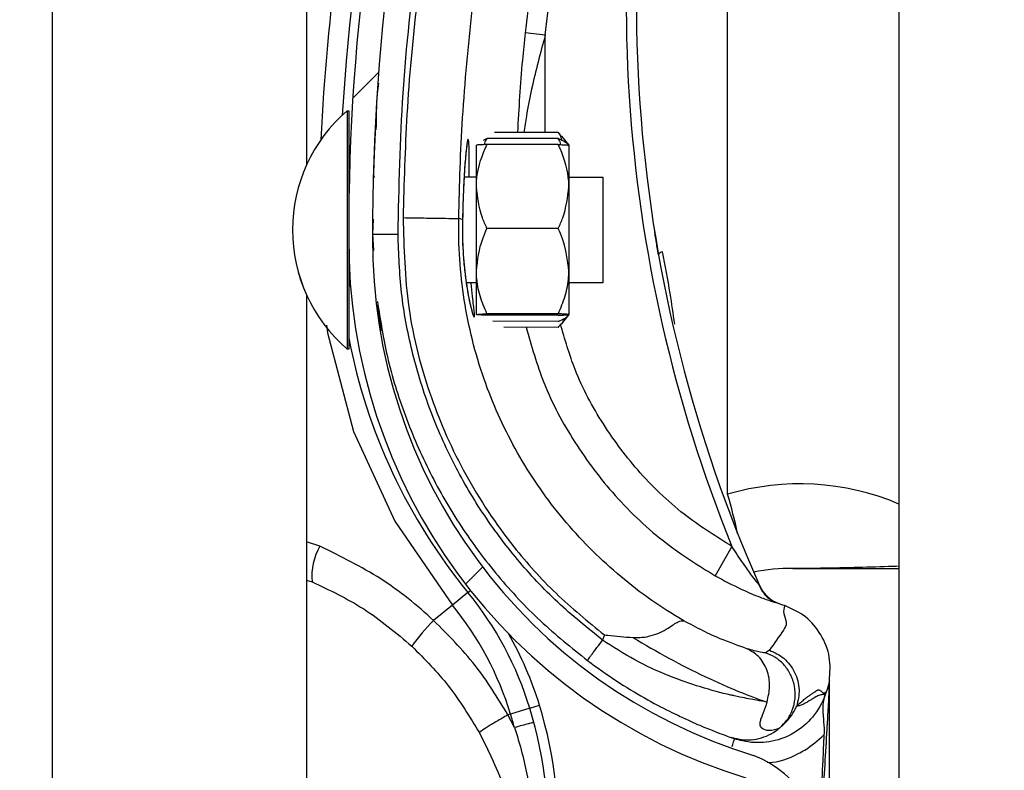
# Model space of a CAD drawing. Units: inches. Extents: x 170 to 284, y 215 to 248.
# Drawn here: x 186 to 186, y 224 to 224 of the extents above; entities that cross this region are included whole.
import ezdxf

# ---------------------------------------------------------------- set-up
doc = ezdxf.new("R2010")
doc.units = ezdxf.units.IN
doc.header["$LTSCALE"] = 0.25
doc.header["$MEASUREMENT"] = 0
doc.layers.add('ANNOTATIONS', color=1, linetype='Continuous')
doc.layers.add('RH BENCH MOUNT', color=7, linetype='Continuous')
doc.styles.add('ARIAL', font='arial.ttf', dxfattribs={"height": 0.09375})
doc.dimstyles.new('STANDARD$0', dxfattribs={"dimtxt": 0.09375, "dimasz": 0.09375, "dimexe": 0.03125, "dimexo": 0.046875, "dimgap": 0.09, "dimtad": 0, "dimtih": 1, "dimtoh": 1, "dimdec": 4, "dimzin": 0, "dimdsep": 46, "dimtxsty": 'ARIAL', "dimcen": 0.09, "dimadec": 0, "dimazin": 0, "dimtfac": 1, "dimtdec": 4, "dimtofl": 0, "dimtmove": 0, "dimatfit": 1, "dimfxl": 1, "dimtolj": 1, "dimtzin": 0, "dimarcsym": 0})

# ---------------------------------------------------------------- blocks, each defined once
blk = doc.blocks.new('*D39')
at = {"layer": 'ANNOTATIONS', "color": 0, "lineweight": -2, "transparency": 16777216}
for p, q in [((186.1492924162561, 223.9759568808371), (187.589735851083, 223.9759568808371)), ((187.558485851083, 223.8822068808371), (187.558485851083, 222.1620311137319)), ((187.558485851083, 220.0069951829159), (187.558485851083, 221.7271709500212)), ((186.8279608003696, 219.9132451829159), (187.589735851083, 219.9132451829159))]:
    blk.add_line(p, q, dxfattribs=at)
at = {"layer": 'ANNOTATIONS', "color": 0, "transparency": 16777216}
for points in [[(187.542860851083, 223.8822068808371), (187.574110851083, 223.8822068808371), (187.558485851083, 223.9759568808371)], [(187.542860851083, 220.0069951829159), (187.574110851083, 220.0069951829159), (187.558485851083, 219.9132451829159)]]:
    blk.add_solid(points, dxfattribs=at)
at = {"layer": 'defpoints', "color": 0, "transparency": 16777216}
for p in [(186.1024174162561, 223.9759568808371), (186.7810858003696, 219.9132451829159), (187.558485851083, 219.9132451829159)]:
    blk.add_point(p, dxfattribs=at)
at = {"layer": 'ANNOTATIONS', "color": 0, "transparency": 16777216, "insert": (187.5584858510831, 221.9446010318765), "char_height": 0.09375, "attachment_point": 5, "style": 'ARIAL'}
blk.add_mtext('\\A1;OPENING\\PHEIGHT', dxfattribs=at)

msp = doc.modelspace()

# ---------------------------------------------------------------- hatches: boundary and pattern name
at = {"layer": 'RH BENCH MOUNT'}
h = msp.add_hatch(dxfattribs=at)
h.set_pattern_fill('ANSI31', color=256, scale=0.34241245, angle=2.8e-322, style=0)
h.set_pattern_definition([(45, (176.0930244728328, 218.320867125297), (-0.03026527066971246, 0.03026527066971246), [])])
edge = h.paths.add_edge_path(flags=0)
edge.add_arc((186.1662917354316, 223.5985654799534), 0.001712062249999994, 450.0000000000008, 472.2104203057589)
edge.add_line((186.1656445602059, 223.6001505103554), (186.1647320431377, 223.6023854032221))
edge.add_arc((186.1662917354316, 223.5985654799534), 0.004126070022499994, 450, 472.2104203057649, ccw=False)
edge.add_arc((186.1662917354316, 223.5896627562534), 0.01302879372249999, 401.47616737576345, 450, ccw=False)
edge.add_arc((186.1620458210516, 223.5865125617134), 0.01830194545249999, 359.9999999999954, 400.0613730047027, ccw=False)
edge.add_arc((186.1685858988466, 223.5865125617134), 0.01176186765749999, 292.14085769354574, 360, ccw=False)
edge.add_arc((186.1662917354316, 223.5897654799884), 0.01566536958749999, 235.25706803531608, 295.43079980936926, ccw=False)
edge.add_arc((186.1715306459166, 223.5978806550534), 0.02532140067749999, 212.8542481995517, 235.980933341899, ccw=False)
edge.add_arc((186.1633812296066, 223.5915117834834), 0.01504902717750001, 172.1557183650784, 209.3146496392415, ccw=False)
edge.add_arc((186.1758108015416, 223.5901763749284), 0.02754708160250001, 453.30850314302353, 532.9325737374664, ccw=False)
edge.add_arc((186.1725578832666, 223.6262666471584), 0.008748638097500013, 280.9586189272929, 427.9414322164225)
edge.add_arc((186.1924176034187, 223.6886199543034), 0.05672062234249999, 179.5706357313051, 253.00989973370952, ccw=False)
edge.add_arc((186.3507493222466, 223.6898183978784), 0.2150521392225, 163.4260275663338, 180.2060536292219, ccw=False)
edge.add_arc((186.1719757821016, 223.7419678140134), 0.02884824891249997, 465.1588434681986, 521.4137567767943, ccw=False)
edge.add_arc((186.1546497121316, 223.7965141172984), 0.0284373539725, 290.1205938843753, 343.7190675839651)
edge.add_arc((186.1674901790066, 223.7923366854084), 0.01494630344250001, 345.2914408160162, 400.5471921142988)
edge.add_arc((186.1640660545066, 223.7905218994234), 0.0187470816375, 397.9578745613947, 431.4396159800417)
edge.add_arc((186.1662917354316, 223.7953499149684), 0.0134739299075, 433.8775574148202, 472.2736457401979)
edge.add_arc((186.1637236420566, 223.8023693701934), 0.006011568980634565, 474.9825325846873, 495.7175736420954)
edge.add_arc((186.1735166381266, 223.7951102262534), 0.01816498047249999, 500.8992600770744, 539.9999999999951)
edge.add_arc((186.1662917354316, 223.7951102262534), 0.01094007777750001, 539.9999999999912, 630.0000000000008)
edge.add_arc((186.1662917354316, 223.7860362963284), 0.001866147852500017, 270, 285.6422464572181)
edge.add_line((186.1667949047381, 223.784239263091), (186.167445793474, 223.7819146604627))
edge.add_arc((186.1662917354316, 223.7860362963284), 0.004280155625000017, 269.9999999999992, 285.6422464572349, ccw=False)
edge.add_arc((186.1662917354316, 223.7951102262534), 0.01335408555000001, 179.9999999999966, 269.9999999999992, ccw=False)
edge.add_arc((186.1735166381266, 223.7951102262534), 0.020578988245, 500.6113583112319, 539.9999999999983, ccw=False)
edge.add_arc((186.1637236420566, 223.8023693701934), 0.008425576753134564, 474.5776671876052, 496.4997109171637, ccw=False)
edge.add_arc((186.1662917354316, 223.7953499149684), 0.01588793768, 433.69030225395164, 472.4705806922683, ccw=False)
edge.add_arc((186.1640660545066, 223.7905218994234), 0.02116108941, 398.1045307716679, 431.5771717354724, ccw=False)
edge.add_arc((186.1674901790066, 223.7923366854084), 0.01736031121500001, 345.18024813285905, 400.3658533230407, ccw=False)
edge.add_arc((186.1546497121316, 223.7965141172984), 0.030851361745, 289.9181572876496, 343.77953759557613, ccw=False)
edge.add_arc((186.1719757821016, 223.7419678140134), 0.02643424113999997, 464.941709549427, 521.3236131043341)
edge.add_arc((186.3507493222466, 223.6898183978784), 0.21263813145, 523.4376684486349, 540.2096895460277)
edge.add_arc((186.1924176034187, 223.6886199543034), 0.05430661457, 539.5566266538405, 613.1145348631111)
edge.add_arc((186.1725578832666, 223.6262666471584), 0.01116264587000001, 280.0610388898464, 428.5290871929535, ccw=False)
edge.add_arc((186.1758108015416, 223.5901763749284), 0.02513307383, 452.9714001808991, 532.9706577953133)
edge.add_arc((186.1633812296066, 223.5915117834834), 0.01263501940500001, 532.0830472759968, 568.9826967945087)
edge.add_arc((186.1715306459166, 223.5978806550534), 0.022907392905, 213.0443063336321, 236.0197152020015)
edge.add_arc((186.1662917354316, 223.5897654799884), 0.01325136181499999, 235.1922404617573, 295.7352497716104)
edge.add_arc((186.1685858988466, 223.5865125617134), 0.009347859884999993, 291.7225241245415, 360)
edge.add_arc((186.1620458210516, 223.5865125617134), 0.01588793767999999, 359.9999999999956, 399.9521788758867)
edge.add_arc((186.1662917354316, 223.5896627562534), 0.01061478594999999, 401.6345013189724, 450.0000000000008)

# ---------------------------------------------------------------- linework, layer by layer
for p, q in [((186.1913380191424, 224.1660078119158), (186.1913380191424, 219.9132451829158)), ((186.1057349066424, 219.9132451829158), (186.1057349066424, 224.0712491319342)), ((186.1314158403924, 223.8886963554154), (186.1314158403924, 223.6963224227811)), ((186.1740134455954, 223.663048120537), (186.1740134455954, 223.7284688140489)), ((186.1555752278559, 223.709485123117), (186.1535337833841, 223.7097053452667)), ((186.1555724692051, 223.6996333887197), (186.1555752278559, 223.709485123117)), ((186.1355302936242, 223.7018409543545), (186.1355251506623, 223.6793509281529)), ((186.1355287204593, 223.7018409547142), (186.1355302936242, 223.7018409543545)), ((186.1355302936242, 223.7018409543545), (186.1357014998447, 223.7018409152035)), ((186.1357014998447, 223.7018409152035), (186.1356989499151, 223.6906901457162)), ((186.1383866815098, 223.6999042912485), (186.1383868021818, 223.6999065262518)), ((186.1568877658621, 223.699633087941), (186.1504526927946, 223.6996345594971)), ((186.1568877658621, 223.699633087941), (186.1571926097769, 223.6992439545136)), ((186.149679845253, 223.6990280953445), (186.149292953438, 223.6988418929368)), ((186.156887627137, 223.6990264470874), (186.149679845253, 223.6990280953445)), ((186.1572152660992, 223.6992622525478), (186.1579575098323, 223.6983432186745)), ((186.1486086967421, 223.6941759482381), (186.1486096499714, 223.6983443927534)), ((186.1568874876908, 223.6984166526124), (186.1496797058068, 223.6984183008695)), ((186.157957509612, 223.6983422551087), (186.1579565563827, 223.6941738105934)), ((186.1381777324968, 223.6951376250609), (186.1383488688678, 223.6951375859259)), ((186.1473662204178, 223.6951355238609), (186.1486089161104, 223.6951352396844)), ((186.157956775751, 223.6951331020397), (186.1613809001615, 223.6951323190196)), ((186.1613809001615, 223.6951323190196), (186.1613786172416, 223.6851491752867)), ((186.1486067394123, 223.6856166007777), (186.1486086967421, 223.6941759482381)), ((186.1579565563827, 223.6941738105934), (186.1579545990529, 223.685614463133)), ((186.1381738363789, 223.6908592598884), (186.1381117264959, 223.6893411055663)), ((186.1381184096401, 223.6895044619235), (186.1381224162152, 223.6908616566705)), ((186.1472077970946, 223.6908501924723), (186.1468376282506, 223.6909546648894)), ((186.1472077970946, 223.6908501924723), (186.1472078686806, 223.690850049087)), ((186.1568855473181, 223.6899314579619), (186.149677765434, 223.689933106219)), ((186.1381117264959, 223.6893411055663), (186.1382130898444, 223.6876978088184)), ((186.1381168711936, 223.6889833256772), (186.138117681699, 223.6892578778138)), ((186.1356984048293, 223.6883065009332), (186.1356963568828, 223.6793508890019)), ((186.1486057353119, 223.6812256978326), (186.1486067394123, 223.6856166007777)), ((186.1579545990529, 223.685614463133), (186.1579535949524, 223.681223560188)), ((186.1613786172416, 223.6851491752867), (186.1613784532238, 223.6844319302369)), ((186.1486064691728, 223.6844348509017), (186.1475855740803, 223.6844350843574)), ((186.1613784532238, 223.6844319302369), (186.1579543288134, 223.684432713257)), ((186.1314158403924, 223.6832488854155), (186.1314158403924, 223.4908749527811)), ((186.1568835391171, 223.6811496520719), (186.1496757572331, 223.681151300329)), ((186.1568835730313, 223.6812979576916), (186.1496757911472, 223.6812996059488)), ((186.1579535947321, 223.6812225966222), (186.1572109307519, 223.6803039023139)), ((186.1568833996708, 223.6805398575969), (186.1502753056951, 223.680541368719)), ((186.1568832609458, 223.6799332167432), (186.1513657820458, 223.6799344784662)), ((186.1355251506623, 223.6793509281529), (186.135524781163, 223.6777351185048)), ((186.1356963568828, 223.6793508890019), (186.1356959873836, 223.6777350793538)), ((186.135524781163, 223.6777351185048), (186.1355232079982, 223.6777351188645)), ((186.1356959873836, 223.6777350793538), (186.135524781163, 223.6777351185048)), ((186.1327797807211, 223.6578059534687), (186.1314158403924, 223.6582410065332)), ((186.174446125442, 223.6577854870886), (186.1727630698553, 223.654805819966)), ((186.1314158403924, 223.6543771494745), (186.1319843979305, 223.6542034066647)), ((186.1477464834678, 223.6531262755945), (186.1461731353822, 223.651837984374)), ((186.1477464834678, 223.6531262755945), (186.1480054764859, 223.653338344643)), ((186.1461731353822, 223.651837984374), (186.1442768955201, 223.6502853024286)), ((186.1790371961975, 223.6520619919615), (186.1794557963444, 223.6519150007591)), ((186.1794557963444, 223.6519150007591), (186.1797878612501, 223.651791220077)), ((186.1615536346114, 223.6488319997084), (186.1613712292723, 223.6483031989717)), ((186.1782424136965, 223.6472947554345), (186.1778568802848, 223.6470326325905)), ((186.1843016768867, 223.6441737091619), (186.1843016768867, 223.6441956602737)), ((186.1839721255766, 223.6430619531173), (186.1838758274418, 223.6427827807809)), ((186.1843016768867, 223.5912197978757), (186.1843016768867, 223.6436420027406)), ((186.1540075858583, 223.6414149914189), (186.1520624070789, 223.6408222031066)), ((186.1540075858583, 223.6414149914189), (186.1549902075493, 223.6417144428935)), ((186.1520624070789, 223.6408222031066), (186.1517967003063, 223.6407412296398)), ((186.1524507209309, 223.6394655383959), (186.1517967003063, 223.6407412296398)), ((186.1489064440867, 223.6389162464857), (186.1497777271107, 223.637211318498)), ((186.1742323747094, 223.6385070491283), (186.1743992071494, 223.6384477917063)), ((186.1744776747553, 223.6384203708711), (186.1747284104949, 223.6383328268342))]:
    msp.add_line(p, q, dxfattribs=at)
at = {"layer": 'RH BENCH MOUNT', "flags": 128}
msp.add_lwpolyline([(186.1334582771385, 223.6801639542668), (186.1335312773209, 223.6793689979846), (186.1361895186346, 223.6694140749362), (186.1403621657977, 223.6603298210616), (186.146173084139, 223.6518380469558), (186.1461731353822, 223.651837984374), (186.1461731353822, 223.651837984374)], dxfattribs=at)
at = {"layer": 'RH BENCH MOUNT'}
for centre, radius, start, end in [((186.3507141275867, 223.6884349190847), 0.21606225595, 161.092978679764, 176.5593061366215), ((186.3507493222466, 223.6898183978784), 0.2150521392224993, 163.4260275663342, 180.2060536292212), ((186.3507493222466, 223.6898183978784), 0.2126381314500005, 163.4376684486328, 180.2096895460263), ((186.3103094584868, 223.7127290797363), 0.1465525286000016, 165.3406183766802, 202.0185750273883), ((186.3103094584868, 223.7127290797363), 0.1455252912500003, 165.3544246397783, 203.8705502721649), ((186.3507141275867, 223.6884349190847), 0.2180957552120496, 167.1792232019082, 177.2529346370576), ((186.145945404667, 223.6897856540983), 0.01593228115566767, 130.829476784941, 229.1443187097436), ((186.1459469778318, 223.6897856537385), 0.01593228115566767, 130.8294767849399, 229.1443187097436), ((186.1362479522718, 223.6956859262924), 0.0005478599200002041, 179.9868977468592, 209.2820731197474), ((186.1924176034187, 223.6886199543034), 0.05672062234250088, 179.5706357313065, 253.009899733708), ((186.1924176034187, 223.6886199543034), 0.05430661457000097, 179.5566266538393, 253.114534863109), ((186.1675087363413, 223.6870505495804), 0.0005320151983471597, 98.82251519807357, 154.8284159933146), ((186.1362452547678, 223.6838898176983), 0.0005478599200008012, 134.565104993781, 179.98689774775), ((186.1925195756868, 223.6897874455863), 0.05786770404999965, 190.8936622328492, 219.3113539209657), ((186.1813100723184, 223.6384255780863), 0.02568093375000011, 67.01549504164883, 106.5066258515926), ((186.1177914304965, 223.6465261684975), 0.05859940171178748, 12.39253662571452, 16.37646921203093), ((186.1380763470337, 223.6547474820808), 0.006116196688705902, 149.9959646712205, 185.1035778263757), ((186.1801927274868, 223.6384255780863), 0.01712062250000018, 88.61049705221889, 101.9466001367951), ((186.1806203406297, 223.6560546338982), 0.0005136186750016803, 268.6104970522792, 270.0142555093582), ((186.1803633306677, 223.6552247715798), 0.003424124499999095, 203.8705502721474, 250.6224115200191), ((186.121253529492, 223.6314332755994), 0.03424124500000053, 16.94846748332286, 39.31135392096799), ((186.121253529492, 223.6314332755994), 0.03220774593016474, 16.94846748332489, 39.31135392096925), ((186.1606901574208, 223.6340854417158), 0.02306145384261588, 135.3749046986928, 143.8386130738027), ((186.121253529492, 223.6314332755994), 0.03526848234999926, 16.94846748332644, 29.83866096549517), ((186.1127374748368, 223.6288380294863), 0.04314396870000234, 355.7713036891951, 16.94846748331977), ((186.1127374748368, 223.6288380294863), 0.04417120605000296, 355.7713036891918, 16.94846748332336), ((186.1127374748368, 223.6288380294863), 0.04111046963016683, 14.98049646526419, 16.94846748332133), ((186.1725578832666, 223.6262666471584), 0.01116264587000088, 280.0610388898396, 68.52908719295297)]:
    msp.add_arc(centre, radius, start, end, dxfattribs=at)
for points, knots in [([(186.1611233869953, 223.7466403649742), (186.1606953082453, 223.745211045016), (186.1591104120332, 223.7399192061027), (186.1568152281076, 223.7306211247807), (186.154748608919, 223.7197117715414), (186.1538972835768, 223.7126994689291), (186.1535337833841, 223.7097053452667)], [0, 0, 0, 0, 0.1185397318271241, 0.4388752581899333, 0.7604101020815425, 1, 1, 1, 1]), ([(186.1406798134409, 223.6893468523558), (186.1407785965398, 223.694102261393), (186.1409766759796, 223.703637786888), (186.1425862305876, 223.7179467121513), (186.1450430066603, 223.7322562788916), (186.1475403162028, 223.7416601173502), (186.1487919854784, 223.7463733879603)], [0, 0, 0, 0, 0.2468628587806012, 0.4950083295133867, 0.74689458891837, 1, 1, 1, 1]), ([(186.1492048556126, 223.7458850671692), (186.1482307773259, 223.7422548978915), (186.1462797870062, 223.7349839986055), (186.144101527262, 223.7239032418129), (186.1424904326772, 223.7127206533733), (186.1414796707869, 223.7017519762452), (186.1412849910809, 223.6945041516266), (186.1411915220353, 223.6910243474697)], [0, 0, 0, 0, 0.2027568493732959, 0.4061035501624451, 0.6088604168985464, 0.8122072181882398, 1, 1, 1, 1]), ([(186.1555752278559, 223.709485123117), (186.1559349561144, 223.7124482523059), (186.1567756464815, 223.7193731299241), (186.1588195180207, 223.7301697169599), (186.1610898444027, 223.7393718690831), (186.162662610797, 223.744623232407), (186.1630862552057, 223.7460377531638)], [0, 0, 0, 0, 0.2395900310108966, 0.5599255170848864, 0.8814604032873922, 0.9999999999999999, 0.9999999999999999, 0.9999999999999999, 0.9999999999999999]), ([(186.146837628288, 223.6909546679183), (186.1468376286082, 223.6909546938682), (186.1468794225362, 223.6943410191559), (186.1471425071999, 223.7013877359796), (186.1480944666993, 223.7120609341023), (186.1496690683013, 223.7229370006214), (186.1517875211296, 223.7337243352584), (186.1536858564922, 223.7407994017508), (186.1546350241764, 223.7443369350078)], [0, 0, 0, 0, 1.439079793966371e-06, 0.1877923215854399, 0.3908439604610587, 0.5938956142506577, 0.7969478065058531, 1, 1, 1, 1]), ([(186.1535337833841, 223.7097053452667), (186.1534366190962, 223.7087875552685), (186.1530816713965, 223.7054348064786), (186.1528959575029, 223.7020744879741), (186.1527610814039, 223.6996340316207)], [0, 0, 0, 0, 0.2737425484825239, 0.9999999999999999, 0.9999999999999999, 0.9999999999999999, 0.9999999999999999]), ([(186.1555752278559, 223.709485123117), (186.1553281119449, 223.7085762000359), (186.1545903922525, 223.7058627751774), (186.1538320930238, 223.7025687279017), (186.1534925974198, 223.7001883795151), (186.1534135126413, 223.6996338824244)], [0, 0, 0, 0, 0.2786878081504928, 0.8319718600262698, 1, 1, 1, 1]), ([(186.1384855785138, 223.6999093053338), (186.1384912330973, 223.7011289873689), (186.1384985376811, 223.7027045710956), (186.138692863884, 223.7042660853525), (186.1387367593769, 223.7046188089535)], [0, 0, 0, 0, 0.7741143896834063, 1, 1, 1, 1]), ([(186.1383866815098, 223.6999042912493), (186.1383813751013, 223.6998072116652), (186.1383760276469, 223.6997093811544), (186.138338101277, 223.6989580961691), (186.1382815618159, 223.6978572182346), (186.1382205868382, 223.6960435884727), (186.1381901278808, 223.6951376222264)], [0, 0, 0, 0, 0.330770718125714, 0.3333292846995572, 0.6669765912641553, 1, 1, 1, 1]), ([(186.157274433751, 223.6988400677522), (186.1572194970176, 223.6990212244111), (186.1571368910622, 223.6992936217297), (186.1569502740405, 223.6995479122362), (186.1568877658621, 223.699633087941)], [0, 0, 0, 0, 0.6650456756691444, 1, 1, 1, 1]), ([(186.1478716088127, 223.69513540829), (186.1478744963266, 223.6954551963731), (186.1478853353037, 223.6966555978159), (186.1478803767087, 223.6980470152248), (186.1478337192892, 223.6989064918158), (186.1477451250455, 223.6989939542814), (186.1476185719176, 223.6983432568808), (186.1474501368432, 223.6966209584104), (186.1472871152682, 223.6940649017785), (186.1472348655784, 223.691947258918), (186.1472077970946, 223.6908501924723)], [0, 0, 0, 0, 0.05114929711458179, 0.1920011823099742, 0.3334894159525744, 0.422421017487154, 0.5646212691199104, 0.7065362480386286, 0.8479681152421291, 1, 1, 1, 1]), ([(186.1494248725068, 223.6984069020345), (186.1494475224119, 223.698498371038), (186.1495006639487, 223.6987129769439), (186.1496145179381, 223.6989132070248), (186.149679845253, 223.6990280953445)], [0, 0, 0, 0, 0.4262184823897782, 1, 1, 1, 1]), ([(186.1571423157508, 223.6984051372293), (186.1571197076818, 223.6984966165822), (186.1570666643017, 223.6987112467702), (186.1569529019003, 223.6989115289019), (186.156887627137, 223.6990264470874)], [0, 0, 0, 0, 0.4262184823568819, 1, 1, 1, 1]), ([(186.156887627137, 223.6990264470874), (186.1571396103467, 223.6989164020567), (186.1576495071781, 223.6986937220911), (186.1579339825704, 223.6984225547577), (186.1579531215963, 223.698267339734), (186.1579574843895, 223.6982319580453)], [0, 0, 0, 0, 0.4299704356245276, 0.8700602035828596, 1, 1, 1, 1]), ([(186.1476699747194, 223.6984771163287), (186.1476701244337, 223.6984776473143), (186.1476769894182, 223.6985019950937), (186.1476454007718, 223.6983651006654), (186.1476008220958, 223.6980498992355), (186.1475535657813, 223.6975868080858), (186.1475291163162, 223.6973472140546)], [0, 0, 0, 0, 0.005301724434531843, 0.2431048948492533, 0.6083977214343527, 1, 1, 1, 1]), ([(186.1486086967421, 223.6941759482381), (186.1486121597728, 223.6943438170357), (186.1486392459348, 223.6956568061265), (186.1490708783364, 223.6970964516233), (186.1496203865213, 223.6982895104379), (186.1496797058068, 223.6984183008695)], [0, 0, 0, 0, 0.1156468722737278, 0.904534278051569, 1, 1, 1, 1]), ([(186.1496797058068, 223.6984183008695), (186.1494276950972, 223.6984080897755), (186.1489177426189, 223.69838742727), (186.1486331994436, 223.6983621814932), (186.1486140216108, 223.6983476949912), (186.1486096499714, 223.6983443927534)], [0, 0, 0, 0, 0.4299704356218234, 0.8700602035740013, 0.9999999999999999, 0.9999999999999999, 0.9999999999999999, 0.9999999999999999]), ([(186.1579565563827, 223.6941738105934), (186.1579531701281, 223.6943416809573), (186.1579266844709, 223.6956546822986), (186.1574957105432, 223.6970945250541), (186.1569467480671, 223.6982878350642), (186.1568874876908, 223.6984166526124)], [0, 0, 0, 0, 0.1156468722736176, 0.9045342780494033, 0.9999999999999999, 0.9999999999999999, 0.9999999999999999, 0.9999999999999999]), ([(186.1568874876908, 223.6984166526124), (186.1571394937039, 223.6984063262611), (186.1576494366787, 223.6983854305284), (186.157933968278, 223.6983600546171), (186.1579531394834, 223.6983455593455), (186.157957509612, 223.6983422551087)], [0, 0, 0, 0, 0.4299704356245043, 0.8700602035828526, 0.9999999999999999, 0.9999999999999999, 0.9999999999999999, 0.9999999999999999]), ([(186.1475291163162, 223.6973472140546), (186.1475244110603, 223.6973036083513), (186.1474890779533, 223.6969761606973), (186.1474166241622, 223.6960358697116), (186.1473246645453, 223.694540703246), (186.1472516648718, 223.6927643379657), (186.1472166021832, 223.6914944887206), (186.1472086203181, 223.6908447390752), (186.1472086034337, 223.6908433646318)], [0, 0, 0, 0, 0.03583539390796159, 0.2690981864383966, 0.5116419732577642, 0.7561140086986377, 0.9994840974620619, 1, 1, 1, 1]), ([(186.149677765434, 223.689933106219), (186.1495149251033, 223.6902914702659), (186.148898821666, 223.6916473341366), (186.1487316694731, 223.6931041665468), (186.1486086967421, 223.6941759482381)], [0, 0, 0, 0, 0.2643068044120417, 1, 1, 1, 1]), ([(186.1568855473181, 223.6899314579619), (186.1570485515313, 223.6902897474954), (186.1576652750151, 223.6916453294464), (186.15783309348, 223.6931020852564), (186.1579565563827, 223.6941738105934)], [0, 0, 0, 0, 0.2643068044093613, 1, 1, 1, 1]), ([(186.1411910864775, 223.6910243553975), (186.1412738530657, 223.6879870479378), (186.1414421335226, 223.6818116153395), (186.143731572302, 223.6730246551043), (186.1473458897968, 223.664858062203), (186.1517606747984, 223.6582780074982), (186.1565697064778, 223.6528933135124), (186.1598837011252, 223.6501927986079), (186.1615536346114, 223.6488319997084)], [0, 0, 0, 0, 0.1870908412189243, 0.3803918092074287, 0.5558755762678613, 0.7364481398035189, 0.8671952964569862, 1, 1, 1, 1]), ([(186.1411910866324, 223.6910243618356), (186.1419152553218, 223.6910129773219), (186.1433635908199, 223.6909902083241), (186.1452047340321, 223.6909622363932), (186.1465196702051, 223.6909462238085), (186.1467316272749, 223.6909518554289), (186.1468376057573, 223.6909546712376)], [0, 0, 0, 0, 0.2500007871745379, 0.5000009251194625, 0.7500005863110776, 1, 1, 1, 1]), ([(186.169580870032, 223.6502640839099), (186.1691391350072, 223.6505267815063), (186.166491590248, 223.6521012630525), (186.1619665138722, 223.6555326613992), (186.1566353714676, 223.6611339949412), (186.1523471388356, 223.6675738218598), (186.1490978301308, 223.6747998606547), (186.1471382017885, 223.6826747047417), (186.1467673878923, 223.6882026819358), (186.1468376050696, 223.6909546442848), (186.1468376057573, 223.6909546712376)], [0, 0, 0, 0, 0.03155846910552076, 0.1891461052396895, 0.34673388868805, 0.5043277608381038, 0.6619226871353168, 0.8309600755019036, 0.9999983444156871, 1, 1, 1, 1]), ([(186.147209228975, 223.690841149925), (186.1472078955171, 223.6907987260744), (186.1471870387295, 223.6901351691474), (186.147192304682, 223.6888035742044), (186.1472862043323, 223.6869800481414), (186.1474054789521, 223.6856756293062), (186.1474929259921, 223.6850807719526), (186.1475096903936, 223.6849667323294)], [0, 0, 0, 0, 0.02096907885136942, 0.3279800705579649, 0.6261032925576075, 0.928320563930108, 1, 1, 1, 1]), ([(186.1472078686806, 223.690850049087), (186.1472001294985, 223.6903950163783), (186.1471756746833, 223.6889571718173), (186.1472983892416, 223.6865469477344), (186.1476144769272, 223.6840054977234), (186.1479975349037, 223.6820782742508), (186.148279754424, 223.6810943477101), (186.1484248720849, 223.6808584443589), (186.1484130749175, 223.6814165536473), (186.1482551851234, 223.682668153825), (186.1481358570237, 223.6839549697343), (186.1480913461003, 223.6844349686987)], [0, 0, 0, 0, 0.05799721266180295, 0.1832636976920935, 0.306412942893383, 0.4347166406164374, 0.5675677770099684, 0.6609498388328451, 0.792266118188023, 0.9225125774240769, 1, 1, 1, 1]), ([(186.1486067394123, 223.6856166007777), (186.1487347691633, 223.6867277387508), (186.1489055270939, 223.6882097038367), (186.1495232057839, 223.6895881758323), (186.149677765434, 223.689933106219)], [0, 0, 0, 0, 0.7497733810895438, 0.9999999999999999, 0.9999999999999999, 0.9999999999999999, 0.9999999999999999]), ([(186.1579545990529, 223.685614463133), (186.1578270774997, 223.6867256595449), (186.157656997371, 223.6882077025728), (186.1570399491965, 223.6895864569226), (186.1568855473181, 223.6899314579619)], [0, 0, 0, 0, 0.7497733810790077, 1, 1, 1, 1]), ([(186.167027242313, 223.6872768318642), (186.1669414440169, 223.6877690517464), (186.1667796768302, 223.6886971007771), (186.1666416633013, 223.6895519680878), (186.1666330332472, 223.6896056808334), (186.1666297321906, 223.6896262263373)], [0, 0, 0, 0, 0.4108597387739364, 0.7746496964797559, 1, 1, 1, 1]), ([(186.1381117264959, 223.6893411055663), (186.1381460309757, 223.6893411823318), (186.1381988021582, 223.6893413004216), (186.1385190364308, 223.6893420170325), (186.1388504782722, 223.6893427587233), (186.1392619030734, 223.6893436793976), (186.1398597950163, 223.6893450173426), (186.1403567575519, 223.6893461294308), (186.1406798134409, 223.6893468523558)], [0, 0, 0, 0, 0.2394568443945878, 0.3683606602382267, 0.5000000000000651, 0.631639339761886, 0.7605431556054315, 1, 1, 1, 1]), ([(186.1613712292723, 223.6483031989717), (186.1598266627778, 223.6495447310566), (186.1567350408304, 223.6520297958667), (186.1526771573162, 223.6564024710965), (186.1491033215534, 223.6611784564723), (186.1461149530125, 223.6663525577327), (186.1437242875465, 223.6718278954616), (186.1420014754829, 223.677543908721), (186.1408961353886, 223.6834065316334), (186.1407517691229, 223.6873709094012), (186.1406798134409, 223.6893468523558)], [0, 0, 0, 0, 0.1247413524365437, 0.2496837166523358, 0.3746881673079824, 0.4999855965433196, 0.6253465853227304, 0.7503062117743219, 0.8755465017300731, 1, 1, 1, 1]), ([(186.1686633007636, 223.6802607028682), (186.1685160152303, 223.6812999530964), (186.1681664150826, 223.6837667400591), (186.1676981343608, 223.6861798160402), (186.1674271389556, 223.6875762700745)], [0, 0, 0, 0, 0.4212971140065236, 1, 1, 1, 1]), ([(186.1475096903936, 223.6849667323294), (186.1475622203827, 223.6845788218636), (186.1476850744971, 223.6836715991979), (186.1479053381148, 223.6825694829439), (186.1480869035783, 223.6817972215228), (186.1482023601251, 223.6814279301718), (186.1482051239517, 223.6814208682487), (186.1482059199243, 223.6814188344389)], [0, 0, 0, 0, 0.1981000271028702, 0.4633049389240135, 0.7305309954931182, 0.922393845418318, 1, 1, 1, 1]), ([(186.1496757911472, 223.6812996059488), (186.1494239194861, 223.6818974495532), (186.1489142483771, 223.6831072069807), (186.1486300479349, 223.6845807238213), (186.1486110663227, 223.6854243043025), (186.1486067394123, 223.6856166007777)], [0, 0, 0, 0, 0.4299704356275044, 0.870060203576222, 0.9999999999999999, 0.9999999999999999, 0.9999999999999999, 0.9999999999999999]), ([(186.1568835730313, 223.6812979576916), (186.1571357180927, 223.6818956860387), (186.1576459424369, 223.6831052102391), (186.1579308167694, 223.6845785969452), (186.1579501841953, 223.6854221686568), (186.1579545990529, 223.685614463133)], [0, 0, 0, 0, 0.4299704356238006, 0.8700602035696425, 1, 1, 1, 1]), ([(186.1385983744198, 223.6825502640069), (186.1388913473652, 223.6806805503976), (186.1395077138489, 223.6767469830787), (186.1413248688444, 223.6709370365077), (186.143818269195, 223.6651815146446), (186.1469644798007, 223.6597505333322), (186.1507144329509, 223.6547361165139), (186.1549746991751, 223.6501545064028), (186.1582128432909, 223.6475497780694), (186.1598290759417, 223.6462496978913)], [0, 0, 0, 0, 0.1313887025648425, 0.2764200377513908, 0.4215581698723736, 0.5666389153502246, 0.7114924761606914, 0.8559992195022299, 1, 1, 1, 1]), ([(186.1390425008697, 223.6795922137891), (186.1390446857795, 223.67958149466), (186.1390532900501, 223.6795392822585), (186.138902293242, 223.6802815278336), (186.1387125698289, 223.6815752901372), (186.1386283770541, 223.6821494176869)], [0, 0, 0, 0, 0.1591842783585012, 0.6268746827306937, 1, 1, 1, 1]), ([(186.1390423561115, 223.6795921342138), (186.139044541323, 223.6795814174646), (186.1390531468799, 223.6795392139558), (186.138902215904, 223.680280878897), (186.1387126263527, 223.6815736844467), (186.1386285665796, 223.6821468855561)], [0, 0, 0, 0, 0.1592756391371651, 0.6272415937237693, 1, 1, 1, 1]), ([(186.1390422646802, 223.6795920852643), (186.1390444500723, 223.6795813700105), (186.1390530564017, 223.6795391720885), (186.1389021671033, 223.6802804739025), (186.1387126615112, 223.6815726814675), (186.1386286849825, 223.6821453036493)], [0, 0, 0, 0, 0.1593327679738255, 0.6274710675827382, 1, 1, 1, 1]), ([(186.1390421721075, 223.6795920367076), (186.1390443576745, 223.6795813229619), (186.1390529647556, 223.6795391306735), (186.13890211773, 223.6802800675833), (186.1387126966943, 223.6815716745214), (186.1386288038673, 223.6821437153039)], [0, 0, 0, 0, 0.1593901702299294, 0.627701671015744, 1, 1, 1, 1]), ([(186.1486057353119, 223.6812256978326), (186.1487335153288, 223.6812447561599), (186.1489039401801, 223.6812701749434), (186.1495213090278, 223.6812937154799), (186.1496757911472, 223.6812996059488)], [0, 0, 0, 0, 0.7497733810823433, 1, 1, 1, 1]), ([(186.1496757572331, 223.681151300329), (186.14942375122, 223.6811616266803), (186.1489138082451, 223.681182522413), (186.1486292766458, 223.6812078983243), (186.1486101054405, 223.6812223935959), (186.1486057353119, 223.6812256978326)], [0, 0, 0, 0, 0.4299704356316414, 0.870060203579184, 0.9999999999999999, 0.9999999999999999, 0.9999999999999999, 0.9999999999999999]), ([(186.1568832609458, 223.6799332167432), (186.1571659042064, 223.6802219955653), (186.1574767135006, 223.6805395518436), (186.1575991462103, 223.6808768902057), (186.1576102412576, 223.6809074603458)], [0, 0, 0, 0, 0.9093784058818724, 1, 1, 1, 1]), ([(186.1568833996708, 223.6805398575969), (186.1571354331838, 223.6806497873703), (186.1576454318056, 223.6808722341088), (186.1579300311879, 223.6811432713074), (186.1579492412001, 223.6812984775617), (186.1579536201749, 223.6813338572514)], [0, 0, 0, 0, 0.4299704356213975, 0.8700602035789335, 1, 1, 1, 1]), ([(186.1568835391171, 223.6811496520719), (186.1571355498266, 223.6811598631659), (186.1576455023049, 223.6811805256714), (186.1579300454803, 223.6812057714481), (186.1579492233131, 223.6812202579502), (186.1579535949524, 223.681223560188)], [0, 0, 0, 0, 0.4299704356214263, 0.8700602035789332, 1, 1, 1, 1]), ([(186.1579535949524, 223.681223560188), (186.1578258236652, 223.681242676954), (186.1576554104572, 223.6812681736795), (186.1570380524404, 223.6812919965702), (186.1568835730313, 223.6812979576916)], [0, 0, 0, 0, 0.7497733810891322, 0.9999999999999999, 0.9999999999999999, 0.9999999999999999, 0.9999999999999999]), ([(186.1536438276586, 223.6799339575286), (186.1541787470123, 223.6780466916875), (186.1553303480362, 223.6739836917977), (186.1584144037467, 223.6682365767779), (186.1625617165546, 223.6627275715595), (186.1673934689827, 223.6581543395927), (186.1710837991252, 223.6558530246153), (186.1727630698553, 223.654805819966)], [0, 0, 0, 0, 0.1810254848586104, 0.3897206789887113, 0.598415957577143, 0.8172607051226095, 1, 1, 1, 1]), ([(186.174446125442, 223.6577854870886), (186.1729099106426, 223.6587435469364), (186.1695340130534, 223.660848924343), (186.1651127789884, 223.665032203772), (186.1613226152096, 223.6700733233823), (186.15856881608, 223.6751756921068), (186.1575557700627, 223.6787273201741), (186.1571101002934, 223.6802897894347)], [0, 0, 0, 0, 0.1859244950395038, 0.408577013329993, 0.6208996652440293, 0.8332222269644672, 1, 1, 1, 1]), ([(186.1442768955201, 223.6502853024286), (186.1442768758039, 223.6502853207973), (186.1426156789066, 223.6518329842905), (186.1389900233552, 223.6547535480448), (186.1348725572529, 223.6567773298201), (186.1327797807211, 223.6578059534687)], [0, 0, 0, 0, 5.836249233115736e-06, 0.4917349005691005, 1, 1, 1, 1]), ([(186.1771432717315, 223.6539548233191), (186.1771394835577, 223.653959340515), (186.177071839189, 223.6540400028288), (186.1768300096568, 223.6543451029369), (186.1763102046785, 223.6550346226855), (186.1754683214682, 223.656211953877), (186.1748273516582, 223.6571986406355), (186.174446125442, 223.6577854870886)], [0, 0, 0, 0, 0.005253112149295653, 0.09380336534113788, 0.2660256573677816, 0.5634579709594951, 1, 1, 1, 1]), ([(186.1913380191424, 223.6557720347229), (186.190987401392, 223.6557601973125), (186.1894274660753, 223.6557075314261), (186.1871703867397, 223.6556404889579), (186.1847827081412, 223.6555858741766), (186.1832280677794, 223.655561117492), (186.1822304424701, 223.655550151171), (186.1815968354727, 223.6555453095773), (186.1811968937766, 223.6555431176281), (186.1809450831899, 223.6555420863215), (186.1807716225925, 223.6555415272729), (186.1806630411455, 223.6555412560437), (186.1806137625493, 223.6555411612183), (186.1806096488979, 223.6555411647427), (186.180607885878, 223.6555411662532)], [0, 0, 0, 0, 0.09048385716267768, 0.4025722148779793, 0.6140598157065492, 0.7523489422489462, 0.8411803580281998, 0.8978729838754078, 0.9340902978408095, 0.9574251032401214, 0.9727591696476446, 0.9884414516280791, 0.995046262149287, 1, 1, 1, 1]), ([(186.1727630698553, 223.654805819966), (186.1736391435077, 223.6543376566925), (186.1751798108784, 223.6535143424909), (186.1771628833266, 223.65268999507), (186.1784107476067, 223.6522443706193), (186.1788830048776, 223.6521035061926), (186.1790174630556, 223.6520690393511), (186.1790174720529, 223.6520690370447)], [0, 0, 0, 0, 0.3699466655332215, 0.6505899987758575, 0.8492685716729502, 0.9999899137091991, 1, 1, 1, 1]), ([(186.1806204684209, 223.6555410152391), (186.1806220587079, 223.6555410156347), (186.1806257865677, 223.6555410165622), (186.1806762013112, 223.6555410291057), (186.1807867371058, 223.6555410566076), (186.1809628977565, 223.6555411004374), (186.1812196997917, 223.6555411643312), (186.1816276570229, 223.6555412658332), (186.1822739265328, 223.6555414266287), (186.1832904679611, 223.6555416795498), (186.1848706835872, 223.6555420727163), (186.1872833244595, 223.6555426729948), (186.189514522974, 223.6555432281295), (186.1910281193347, 223.6555436047207), (186.1913380191424, 223.6555436818255)], [0, 0, 0, 0, 0.004737713261846952, 0.01110587572085846, 0.02657793887778496, 0.04194739831228956, 0.06549174506251286, 0.1021665762874524, 0.159676064265473, 0.2498373043388339, 0.3901314959100959, 0.6042895645104024, 0.9189806536009285, 1, 1, 1, 1]), ([(186.1319843979305, 223.6542034066647), (186.133767672615, 223.6533611838949), (186.1373964525798, 223.6516473474682), (186.1404953063557, 223.6490261810627), (186.1420713046421, 223.6476931224344)], [0, 0, 0, 0, 0.491425410670316, 1, 1, 1, 1]), ([(186.1771432725162, 223.653954823666), (186.177298028357, 223.6536388314375), (186.1775674854489, 223.6530886334836), (186.1782319009873, 223.6524422533258), (186.1787391318691, 223.6522014291729), (186.1790175478339, 223.6520692422512)], [0, 0, 0, 0, 0.3783552752918323, 0.6587829685293121, 1, 1, 1, 1]), ([(186.1772320986721, 223.6538391256001), (186.1772295276336, 223.6538424911597), (186.1772238119651, 223.6538499731259), (186.1771954216923, 223.6538872698268), (186.177179802014, 223.653907789618)], [0, 0, 0, 0, 0.4498228891657042, 1, 1, 1, 1]), ([(186.1797911161289, 223.6517993350524), (186.1797171885538, 223.6515448455655), (186.1795692968722, 223.6510357408364), (186.1801006567978, 223.6500127955843), (186.1793697164422, 223.6488650385647), (186.1787255364663, 223.6479677241984), (186.1782424136965, 223.6472947554345)], [0, 0, 0, 0, 0.1666800820423772, 0.3334425285497522, 0.5000945326894377, 1, 1, 1, 1]), ([(186.1843016768867, 223.6441956602737), (186.1843619448939, 223.6450018473785), (186.1844824572187, 223.6466139046994), (186.1835407570868, 223.6488838654133), (186.1820004801405, 223.6507991611296), (186.1805277313558, 223.6514658710508), (186.1797911161242, 223.6517993350388)], [0, 0, 0, 0, 0.2500474959461323, 0.4999967054959501, 0.7499165870153569, 0.9999999999999999, 0.9999999999999999, 0.9999999999999999, 0.9999999999999999]), ([(186.1517967003063, 223.6407412296398), (186.1507505746193, 223.6424606776839), (186.1486308322445, 223.6459447589233), (186.1457407018235, 223.6488259989648), (186.1442768955201, 223.6502853024286)], [0, 0, 0, 0, 0.4935154854249681, 1, 1, 1, 1]), ([(186.164437196838, 223.6485816749517), (186.1647465627984, 223.648573136486), (186.1653816138649, 223.648555609148), (186.1663253123099, 223.6487418390132), (186.1672375406341, 223.64907268133), (186.168230523284, 223.6496527561089), (186.1690872087392, 223.6502708878777), (186.1694188221016, 223.6502669837074), (186.1695814419163, 223.6502650691421)], [0, 0, 0, 0, 0.1136768672387002, 0.2333502227948138, 0.3620694079372186, 0.5019163646182296, 0.7557448592035224, 1, 1, 1, 1]), ([(186.1759729134561, 223.6474400622258), (186.1751382723022, 223.6477279131217), (186.1738716912072, 223.6481647313892), (186.171552434259, 223.6492054436808), (186.1702405246023, 223.6499107395834), (186.1695814435778, 223.6502650682093)], [0, 0, 0, 0, 0.4901989753095679, 0.743884664678671, 1, 1, 1, 1]), ([(186.1615536346114, 223.6488319997084), (186.1615651106131, 223.6488307296327), (186.1616795173657, 223.6488180679723), (186.1626414923054, 223.6487139262041), (186.1635903763022, 223.648635573402), (186.164436458125, 223.6485657093493)], [0, 0, 0, 0, 0.01193493842198343, 0.1189819923114619, 0.9999999999999999, 0.9999999999999999, 0.9999999999999999, 0.9999999999999999]), ([(186.1598290759417, 223.6462496978913), (186.1598496743786, 223.6462771263653), (186.1598813613255, 223.6463193200813), (186.1600736629026, 223.6465753850837), (186.1602726959104, 223.6468404135271), (186.1605197600908, 223.6471693993362), (186.1608787998846, 223.6476474896725), (186.1611772309698, 223.648044874643), (186.1613712292723, 223.6483031989717)], [0, 0, 0, 0, 0.2394567113201998, 0.3683605747617924, 0.5000000000000225, 0.6316394252382115, 0.7605432886798783, 1, 1, 1, 1]), ([(186.1779883900683, 223.6420404727322), (186.1776496560604, 223.6420975656204), (186.1768405172708, 223.6422339442225), (186.1756888326727, 223.6424620974392), (186.174773648453, 223.6426559283507), (186.1735152378686, 223.6429339693044), (186.1713825864295, 223.6434929675746), (186.1680533762394, 223.644649280708), (186.1646426275186, 223.6462014623483), (186.1624463642702, 223.647612469678), (186.1613712292723, 223.6483031989717)], [0, 0, 0, 0, 0.08980644131165252, 0.2145219361688915, 0.2531624578119326, 0.2759662577637966, 0.4628905671150305, 0.637395343888002, 0.8224944316448785, 1, 1, 1, 1]), ([(186.1644377467167, 223.6485814852757), (186.165656259662, 223.6478594998049), (186.168159021109, 223.6463765796532), (186.1718401416757, 223.6445433001387), (186.1753389382318, 223.6429852627745), (186.177090552168, 223.6423620891981), (186.1779896667347, 223.6420422102405)], [0, 0, 0, 0, 0.2305257845916809, 0.4734878266193214, 0.7297379549091629, 1, 1, 1, 1]), ([(186.1420713046421, 223.6476931224344), (186.1433718207647, 223.6463863076715), (186.1460074379599, 223.6437379256941), (186.1479316919315, 223.6405374718281), (186.1489064440867, 223.6389162464857)], [0, 0, 0, 0, 0.4934389276791638, 1, 1, 1, 1]), ([(186.1779891209938, 223.6420389501717), (186.1781164236238, 223.6425689505435), (186.1783808838421, 223.6436699805388), (186.178063490027, 223.6453324360819), (186.1772441801432, 223.6467205003732), (186.1763869192991, 223.6472059162769), (186.1759740478238, 223.6474397008733)], [0, 0, 0, 0, 0.2405618517951167, 0.4997464693250943, 0.7590693489407863, 1, 1, 1, 1]), ([(186.177856897408, 223.6470326267167), (186.1777313720601, 223.6470253491048), (186.1774805181399, 223.6470108052895), (186.1764807172797, 223.6472952899484), (186.1759812089836, 223.6474374206995)], [0, 0, 0, 0, 0.5003922119997, 1, 1, 1, 1]), ([(186.1793195910144, 223.6394621413253), (186.1795620665768, 223.6397027083893), (186.1800735565981, 223.6402101725289), (186.180607350195, 223.6412203052558), (186.1808934791759, 223.6424077427175), (186.1808319572923, 223.6436796420627), (186.180415208838, 223.6448831066718), (186.1797072284544, 223.6458790280205), (186.1788354152679, 223.646618369266), (186.1781715774348, 223.6468994053786), (186.1778568802848, 223.6470326325905)], [0, 0, 0, 0, 0.1098512272065604, 0.2317256468334194, 0.3631776794759077, 0.4999999999999197, 0.6368223205239693, 0.768274353166481, 0.8901487727933701, 1, 1, 1, 1]), ([(186.1782424119703, 223.6472947536026), (186.1787518438044, 223.6470559354016), (186.1795354976721, 223.6466885637646), (186.1803335968055, 223.6458266377911), (186.1808202663889, 223.6450518213694), (186.1811310918731, 223.6441913103583), (186.1813187390732, 223.64303187292), (186.1811255602246, 223.6421884673117), (186.1809999776848, 223.6416401825535)], [0, 0, 0, 0, 0.239451469003557, 0.368345786861243, 0.4999761934424817, 0.631610562567583, 0.7605158044293554, 1, 1, 1, 1]), ([(186.1598290759417, 223.6462496978913), (186.1608106275949, 223.6455423623844), (186.162749437433, 223.6441451979713), (186.1655934143061, 223.6424414032709), (186.1677360790559, 223.6412892953), (186.1687552627719, 223.6408146563579), (186.1690582039196, 223.6406735751538)], [0, 0, 0, 0, 0.3013203125326732, 0.5951829273446088, 0.8796725784949811, 1, 1, 1, 1]), ([(186.1843016768867, 223.6441737091619), (186.1842872933202, 223.6441094122504), (186.1842184786366, 223.643801799282), (186.1841020291932, 223.6433912752277), (186.1839842806079, 223.643071960397), (186.1839842747593, 223.6430719445366)], [0, 0, 0, 0, 0.2090106462013856, 0.9999607113626131, 1, 1, 1, 1]), ([(186.1843016768867, 223.6436420027406), (186.1843016768867, 223.6436473032955), (186.1843016768867, 223.6436791179262), (186.1843016768867, 223.6437842773807), (186.1843016768867, 223.6439284878035), (186.1843016768867, 223.64409799369), (186.1843016768867, 223.6441433994895), (186.1843016768867, 223.6441737091619)], [0, 0, 0, 0, 0.01571398101246337, 0.09431738927150583, 0.3218612063891865, 0.5473229227829649, 0.9999999999999999, 0.9999999999999999, 0.9999999999999999, 0.9999999999999999]), ([(186.1809991624105, 223.6416378148178), (186.1811035419691, 223.6417370931499), (186.1813248806255, 223.6419476145675), (186.1816579413268, 223.642229602398), (186.181928348427, 223.6424427747511), (186.1821311340798, 223.6425944819238), (186.1822601185247, 223.6426885563294), (186.182391832751, 223.6427822014092), (186.1825262800089, 223.6428754266092), (186.1826701934534, 223.6429728140133), (186.1828182794675, 223.6430703444867), (186.1829518308594, 223.6431572735885), (186.1830508527347, 223.6432184165378), (186.1831215024223, 223.6432612084701), (186.1831830243148, 223.6432811114927), (186.1832480782978, 223.6432821461536), (186.1833174292679, 223.6432607838151), (186.1833910527359, 223.6432140795397), (186.1834650801521, 223.6431395953362), (186.1835355705879, 223.6430744449927), (186.183590953584, 223.6430241443644), (186.1836275183187, 223.6429933595852), (186.1836595031316, 223.6429680056311), (186.1837002843093, 223.6429554505467), (186.1837545671436, 223.6429529376038), (186.1838206375804, 223.6429701118588), (186.1838924956359, 223.64300458534), (186.1839458808664, 223.6430436415918), (186.18397253492, 223.6430631415062)], [0, 0, 0, 0, 0.08480730716802934, 0.1798353592338336, 0.2850849026759786, 0.3228266556470187, 0.3617275060239778, 0.4017874695016561, 0.4430065604507992, 0.485384792062945, 0.5351510327333318, 0.5813528088090995, 0.6105805998229288, 0.6293562489227315, 0.6489120424367675, 0.6766412920589436, 0.7075477947519332, 0.7416323839933306, 0.7850907442626137, 0.8280699883642895, 0.8539878895705336, 0.8729964727563652, 0.8850957543003272, 0.9032140004540959, 0.9275168036352581, 0.9517481591188681, 0.9759089332529104, 1, 1, 1, 1]), ([(186.1834573938659, 223.6286210249152), (186.1835940025496, 223.6309822304856), (186.1838003185052, 223.6345482877111), (186.1840449428574, 223.6387656320878), (186.1841782385476, 223.6409758135546), (186.1842457528389, 223.6421762833291), (186.1842726580526, 223.6428340008495), (186.1842856274388, 223.6431970762447), (186.1842922489008, 223.6433975424839), (186.1842958535948, 223.6435086126942), (186.1842980539776, 223.6435747906746), (186.1842994034679, 223.6436131876644), (186.1843003478387, 223.6436366701573), (186.1843008722213, 223.6436476554564), (186.1843012618548, 223.6436528856551), (186.1843014876848, 223.6436534443897), (186.1843016511875, 223.6436501824373), (186.1843016669057, 223.6436451795574), (186.1843016768867, 223.6436420027406)], [0, 0, 0, 0, 0.4681368608318108, 0.7070129157932185, 0.8371325615890957, 0.9079072582415132, 0.9470740757101076, 0.9687898214127374, 0.9808770098009025, 0.9876679438209972, 0.9915546793867622, 0.9947708178316987, 0.9959953126191098, 0.9972287409224476, 0.9978484340070353, 0.9984730662710468, 0.9990304007443217, 1, 1, 1, 1]), ([(186.1839842747593, 223.6430719445366), (186.1839842676182, 223.6430719246159), (186.1839243038245, 223.6429046509849), (186.1838621586947, 223.6427305003695), (186.1838000209658, 223.6425563704937)], [0, 0, 0, 0, 0.000119090071503254, 1, 1, 1, 1]), ([(186.1838000209658, 223.6425563704937), (186.1838225505085, 223.642624157736), (186.1838732902153, 223.6427768241633), (186.1839368099806, 223.6429600715759), (186.1839721255768, 223.6430619531178)], [0, 0, 0, 0, 0.4440219345184926, 1, 1, 1, 1]), ([(186.1838758274418, 223.642782780781), (186.1838758186497, 223.6427827552932), (186.1835941559918, 223.6419662274212), (186.1827553205558, 223.6404746588978), (186.1813036641711, 223.639237311488), (186.1797121467629, 223.6383741294637), (186.1779392116219, 223.6378497598632), (186.1760219662032, 223.6379497302031), (186.1749849347017, 223.6382441298796), (186.1747284362314, 223.6383328179354), (186.1747284107502, 223.6383328267459)], [0, 0, 0, 0, 7.189415930673963e-06, 0.2303203335356489, 0.4448965913776901, 0.4983905872979279, 0.7130087170187563, 0.9276298722760822, 0.9999928105841902, 1, 1, 1, 1]), ([(186.1779878577917, 223.6420372654825), (186.1778697025689, 223.6416669469793), (186.1777049835879, 223.6411506897621), (186.1774532226781, 223.6405533193045), (186.1772888307881, 223.6401204197726), (186.1772263818324, 223.6396759034529), (186.1775147660227, 223.63931435775), (186.1783942009503, 223.639074210629), (186.1789497123413, 223.6393070854098), (186.1793195913672, 223.6394621416308)], [0, 0, 0, 0, 0.1001269201850755, 0.1395859097647602, 0.1897135445792225, 0.2582342590110021, 0.3697357842121272, 0.5803479137608623, 1, 1, 1, 1]), ([(186.1838757017614, 223.6427824163993), (186.1838243679621, 223.6427913722115), (186.1837193951412, 223.6428096860101), (186.183542442867, 223.6427912632469), (186.1833505927589, 223.6427419700373), (186.1831485896266, 223.6426612747046), (186.1829436214072, 223.6425601461036), (186.182738874968, 223.6424469793325), (186.1825115944324, 223.6423123324729), (186.1822908447832, 223.6421782584347), (186.1820932391259, 223.642060142638), (186.1819271080024, 223.6419633968346), (186.1817692019408, 223.6418774433183), (186.181604519109, 223.6417958045884), (186.1814430645996, 223.6417266772637), (186.1812857475418, 223.6416750591507), (186.181135476265, 223.6416420192345), (186.1810439240219, 223.6416391954293), (186.1809991624103, 223.6416378148178)], [0, 0, 0, 0, 0.06578093951033293, 0.1345158718760299, 0.2062058039601692, 0.27713025303664, 0.3450539259505452, 0.4118164135737141, 0.4774590708267629, 0.5636721839604889, 0.622780069148723, 0.6670965755133278, 0.724168955623237, 0.7778304671574376, 0.8321346379758456, 0.8905164928785072, 0.9464714564472987, 1, 1, 1, 1]), ([(186.1838000209658, 223.6425563704937), (186.1837355908929, 223.6422984882474), (186.183570093305, 223.6416360818922), (186.1836882277522, 223.6405021539445), (186.1837837923575, 223.6393968705545), (186.1837615336416, 223.6388413362976), (186.1837573089701, 223.6387358967139)], [0, 0, 0, 0, 0.2412678583179004, 0.6197299928002113, 0.92782531276817, 0.9999999999999999, 0.9999999999999999, 0.9999999999999999, 0.9999999999999999]), ([(186.1793195910145, 223.6394621413254), (186.1796930369723, 223.6398082248545), (186.1803337090645, 223.6404019548281), (186.1807515273003, 223.6411219934653), (186.1809250638703, 223.6414793224831), (186.1809706925976, 223.6415805363622), (186.1809825541532, 223.6416065648536), (186.1809865192646, 223.6416152657249)], [0, 0, 0, 0, 0.502280314533379, 0.8616962459736733, 0.9584272797106862, 0.9861029636817261, 1, 1, 1, 1]), ([(186.1517967003063, 223.6407412296398), (186.151399005949, 223.6405150159262), (186.1505803913822, 223.6400493773327), (186.1496235892396, 223.6394672410129), (186.1489932696507, 223.6390472272797), (186.1489348332863, 223.6389590730421), (186.1489064440867, 223.6389162464857)], [0, 0, 0, 0, 0.2429069634521525, 0.4999999999999826, 0.7570930365478205, 0.9999999999999999, 0.9999999999999999, 0.9999999999999999, 0.9999999999999999]), ([(186.1690582039196, 223.6406735751538), (186.1694760267692, 223.6404726348194), (186.1706203322688, 223.6399223127631), (186.1720534840777, 223.6393331783634), (186.1733070139241, 223.6388419233287), (186.1740580846694, 223.6385692329506), (186.1741746602432, 223.6385276407015), (186.1742323747094, 223.6385070491283)], [0, 0, 0, 0, 0.1282528682211919, 0.3512504464064833, 0.5733912710110306, 0.7887937047523347, 1, 1, 1, 1]), ([(186.1524503848229, 223.6394662468224), (186.1524503935347, 223.639466221311), (186.1526362549741, 223.6389219459846), (186.1533097595949, 223.6367630894121), (186.1542967703297, 223.632255299861), (186.1544529816276, 223.628232638851), (186.1545436367448, 223.6258981418565)], [0, 0, 0, 0, 5.869764971157914e-06, 0.1252288609791402, 0.4923383825158824, 1, 1, 1, 1]), ([(186.1742323747094, 223.6385070491283), (186.1748677960712, 223.638354170538), (186.1758456213187, 223.6381189116146), (186.1771960811512, 223.6383255705803), (186.1781971760977, 223.6386819222053), (186.1788950056483, 223.6391076675805), (186.1792436604132, 223.6393987491316), (186.179319591639, 223.6394621418662)], [0, 0, 0, 0, 0.3580314827595226, 0.5509607392440943, 0.7480445054330215, 0.9451282716220781, 1, 1, 1, 1]), ([(186.1743992071494, 223.6384477917063), (186.1744654389484, 223.6384242430595), (186.174664434443, 223.6383534904197), (186.1745077185463, 223.6384100951694), (186.1743204522788, 223.6384752570999), (186.1744559847455, 223.6384279428345), (186.1744776747553, 223.6384203708711)], [0, 0, 0, 0, 0.1877582858597152, 0.5641255940537173, 0.9302446093653696, 1, 1, 1, 1]), ([(186.1744571217982, 223.6375482300942), (186.174482786989, 223.6376224565697), (186.174583337963, 223.6379132607359), (186.1746959174219, 223.6382388525667), (186.1747175796408, 223.6383015020195), (186.1747284107502, 223.6383328267459)], [0, 0, 0, 0, 0.1462931209964446, 0.5731465604981822, 1, 1, 1, 1]), ([(186.178027724772, 223.6359544821185), (186.1780733192534, 223.6359518444388), (186.179152676508, 223.6358894027013), (186.1804607507244, 223.636464187847), (186.1823318328555, 223.6374418187019), (186.1831409455997, 223.6381763487307), (186.1837573089701, 223.6387358967139)], [0, 0, 0, 0, 0.02109882194839264, 0.4994719939220256, 0.6187093442052449, 1, 1, 1, 1]), ([(186.1837573089701, 223.6387358967139), (186.1837139122455, 223.637861318887), (186.1835497545766, 223.6345530356293), (186.1834503976448, 223.6312420728028), (186.1833773067135, 223.6288063961742)], [0, 0, 0, 0, 0.2643600196116125, 1, 1, 1, 1]), ([(186.15352716693, 223.6254286187821), (186.153445887821, 223.6261231668216), (186.1532852109532, 223.6274961863469), (186.1528103225936, 223.629528256059), (186.1521256129176, 223.631771945468), (186.1511133557945, 223.6343758097206), (186.1502489330428, 223.6362115415275), (186.1497780857624, 223.6372114565889)], [0, 0, 0, 0, 0.1627420646363441, 0.3217171737873047, 0.4905672642391645, 0.7225142238264418, 0.9999999999999999, 0.9999999999999999, 0.9999999999999999, 0.9999999999999999])]:
    msp.add_open_spline(points, degree=3, knots=knots, dxfattribs=at)
msp.add_open_spline([(186.1544151471182, 223.6399903237965), (186.1543875190854, 223.6399829309663), (186.1543322630196, 223.6399681453059), (186.1538990084949, 223.6398522131604), (186.153264720266, 223.6396824875347), (186.1527220792933, 223.6395372852836), (186.1524507588069, 223.6394646841581)], degree=3, dxfattribs=at)

# ---------------------------------------------------------------- dimensions: what is measured, and where the dimension line sits
at = {"layer": 'ANNOTATIONS'}
dim = msp.add_linear_dim(base=(187.558485851083, 219.9132451829159), p1=(186.102417416256, 223.975956880837), p2=(186.7810858003695, 219.9132451829158), angle=90, text='OPENING\\PHEIGHT', dimstyle='STANDARD$0', dxfattribs=at)
dim.commit()
dim.dimension.update_dxf_attribs({"geometry": '*D39', "text_midpoint": (187.5584858510831, 221.9446010318765)})

doc.saveas('drawing.dxf')
